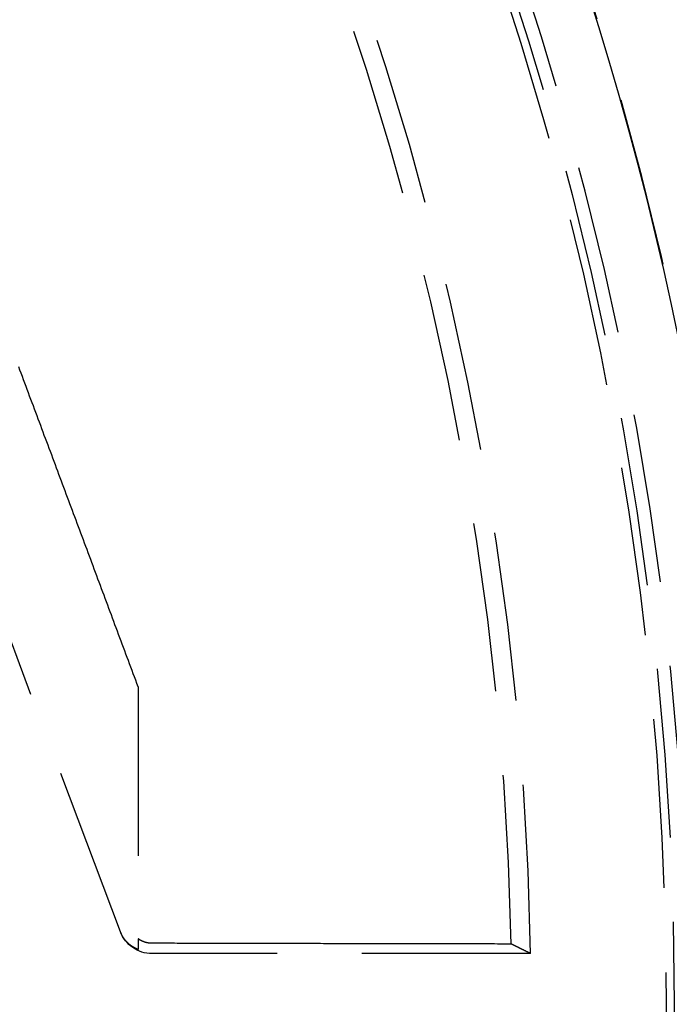
# Model space of a CAD drawing. Extents: x -91 to 615, y -494 to 1500.
# Drawn here: x 38 to 48, y 620 to 635 of the extents above; entities that cross this region are included whole.
import ezdxf

# ---------------------------------------------------------------- set-up
doc = ezdxf.new("R2010")
doc.units = 0
doc.header["$LTSCALE"] = 10
doc.linetypes.add('AUSGEZOGEN', pattern=[0])
doc.linetypes.add('VERDECKT', pattern=[0.375, 0.25, -0.125])
doc.layers.get('0').update_dxf_attribs({"linetype": 'CONTINUOUS'})
doc.layers.get('DEFPOINTS').update_dxf_attribs({"linetype": 'AUSGEZOGEN'})

# ---------------------------------------------------------------- blocks, each defined once
blk = doc.blocks.new('A$CF3B0931A')
at = {"color": 1, "linetype": 'VERDECKT', "extrusion": (0, 1, -2e-16)}
for p, q in [((339.084, 621.074), (335.593, 630.335)), ((339.347, 624.698), (339.347, 620.97)), ((345.157, 620.75), (339.552, 620.75))]:
    blk.add_line(p, q, dxfattribs=at)
at = {"color": 1, "linetype": 'VERDECKT'}
for points in [[(339.347, 624.698, 0), (339.329, 624.746, 0), (339.311, 624.794, 0), (339.293, 624.842, 0), (339.275, 624.891, 0), (339.257, 624.939, 0), (339.239, 624.987, 0), (339.221, 625.036, 0), (339.203, 625.084, 0), (339.185, 625.132, 0), (339.167, 625.18, 0), (339.149, 625.229, 0), (339.131, 625.277, 0), (339.113, 625.325, 0), (339.095, 625.374, 0), (339.077, 625.422, 0), (339.059, 625.47, 0), (339.041, 625.519, 0), (339.023, 625.567, 0), (339.005, 625.615, 0), (338.987, 625.663, 0), (338.969, 625.712, 0), (338.951, 625.76, 0), (338.933, 625.808, 0), (338.915, 625.857, 0), (338.897, 625.905, 0), (338.879, 625.953, 0), (338.861, 626.002, 0), (338.843, 626.05, 0), (338.825, 626.098, 0), (338.807, 626.146, 0), (338.789, 626.195, 0), (338.771, 626.243, 0), (338.753, 626.291, 0), (338.735, 626.34, 0), (338.717, 626.388, 0), (338.699, 626.436, 0), (338.681, 626.485, 0), (338.663, 626.533, 0), (338.645, 626.581, 0), (338.627, 626.629, 0), (338.609, 626.678, 0), (338.591, 626.726, 0), (338.573, 626.774, 0), (338.555, 626.823, 0), (338.537, 626.871, 0), (338.519, 626.919, 0), (338.501, 626.967, 0), (338.483, 627.016, 0), (338.465, 627.064, 0), (338.447, 627.112, 0), (338.429, 627.161, 0), (338.411, 627.209, 0), (338.393, 627.257, 0), (338.375, 627.306, 0), (338.357, 627.354, 0), (338.339, 627.402, 0), (338.321, 627.45, 0), (338.303, 627.499, 0), (338.284, 627.547, 0), (338.266, 627.595, 0), (338.248, 627.644, 0), (338.23, 627.692, 0), (338.212, 627.74, 0), (338.194, 627.789, 0), (338.176, 627.837, 0), (338.158, 627.885, 0), (338.14, 627.933, 0), (338.122, 627.982, 0), (338.104, 628.03, 0), (338.086, 628.078, 0), (338.068, 628.127, 0), (338.05, 628.175, 0), (338.032, 628.223, 0), (338.014, 628.272, 0), (337.996, 628.32, 0), (337.977, 628.368, 0), (337.959, 628.416, 0), (337.941, 628.465, 0), (337.923, 628.513, 0), (337.905, 628.561, 0), (337.887, 628.61, 0), (337.869, 628.658, 0), (337.851, 628.706, 0), (337.833, 628.755, 0), (337.815, 628.803, 0), (337.797, 628.851, 0), (337.779, 628.899, 0), (337.761, 628.948, 0), (337.742, 628.996, 0), (337.724, 629.044, 0), (337.706, 629.093, 0), (337.688, 629.141, 0), (337.67, 629.189, 0), (337.652, 629.238, 0), (337.634, 629.286, 0), (337.616, 629.334, 0), (337.598, 629.382, 0), (337.58, 629.431, 0)], [(339.347, 620.811, 0), (339.344, 620.812, 0), (339.342, 620.813, 0), (339.339, 620.814, 0), (339.336, 620.815, 0), (339.333, 620.816, 0), (339.33, 620.818, 0), (339.328, 620.819, 0), (339.325, 620.82, 0), (339.322, 620.821, 0), (339.319, 620.822, 0), (339.317, 620.824, 0), (339.314, 620.825, 0), (339.311, 620.826, 0), (339.309, 620.827, 0), (339.306, 620.829, 0), (339.303, 620.83, 0), (339.301, 620.831, 0), (339.298, 620.833, 0), (339.295, 620.834, 0), (339.293, 620.836, 0), (339.29, 620.837, 0), (339.287, 620.839, 0), (339.285, 620.84, 0), (339.282, 620.841, 0), (339.28, 620.843, 0), (339.277, 620.845, 0), (339.274, 620.846, 0), (339.272, 620.848, 0), (339.269, 620.849, 0), (339.267, 620.851, 0), (339.264, 620.852, 0), (339.262, 620.854, 0), (339.259, 620.856, 0), (339.257, 620.857, 0), (339.254, 620.859, 0), (339.252, 620.861, 0), (339.249, 620.862, 0), (339.247, 620.864, 0), (339.244, 620.866, 0), (339.242, 620.867, 0), (339.24, 620.869, 0), (339.237, 620.871, 0), (339.235, 620.873, 0), (339.232, 620.875, 0), (339.23, 620.876, 0), (339.228, 620.878, 0), (339.225, 620.88, 0), (339.223, 620.882, 0), (339.221, 620.884, 0), (339.218, 620.886, 0), (339.216, 620.888, 0), (339.214, 620.89, 0), (339.211, 620.892, 0), (339.209, 620.894, 0), (339.207, 620.896, 0), (339.205, 620.898, 0), (339.203, 620.9, 0), (339.2, 620.902, 0), (339.198, 620.904, 0), (339.196, 620.906, 0), (339.194, 620.908, 0), (339.192, 620.91, 0), (339.189, 620.912, 0), (339.187, 620.914, 0), (339.185, 620.916, 0), (339.183, 620.918, 0), (339.181, 620.92, 0), (339.179, 620.923, 0), (339.177, 620.925, 0), (339.175, 620.927, 0), (339.173, 620.929, 0), (339.171, 620.931, 0), (339.169, 620.934, 0), (339.167, 620.936, 0), (339.165, 620.938, 0), (339.163, 620.94, 0), (339.161, 620.943, 0), (339.159, 620.945, 0), (339.157, 620.947, 0), (339.155, 620.95, 0), (339.154, 620.952, 0), (339.152, 620.954, 0), (339.15, 620.957, 0), (339.148, 620.959, 0), (339.146, 620.961, 0), (339.144, 620.964, 0), (339.143, 620.966, 0), (339.141, 620.969, 0), (339.139, 620.971, 0), (339.137, 620.973, 0), (339.136, 620.976, 0), (339.134, 620.978, 0), (339.132, 620.981, 0), (339.131, 620.983, 0), (339.129, 620.986, 0), (339.127, 620.988, 0), (339.126, 620.991, 0), (339.124, 620.993, 0), (339.123, 620.996, 0), (339.121, 620.998, 0), (339.119, 621.001, 0), (339.118, 621.004, 0), (339.116, 621.006, 0), (339.115, 621.009, 0), (339.113, 621.011, 0), (339.112, 621.014, 0), (339.111, 621.017, 0), (339.109, 621.019, 0), (339.108, 621.022, 0), (339.106, 621.025, 0), (339.105, 621.027, 0), (339.104, 621.03, 0), (339.102, 621.033, 0), (339.101, 621.035, 0), (339.1, 621.038, 0), (339.098, 621.041, 0), (339.097, 621.043, 0), (339.096, 621.046, 0), (339.095, 621.049, 0), (339.093, 621.051, 0), (339.092, 621.054, 0), (339.091, 621.057, 0), (339.09, 621.06, 0), (339.089, 621.062, 0), (339.088, 621.065, 0), (339.087, 621.068, 0), (339.085, 621.071, 0), (339.084, 621.074, 0)], [(344.871, 620.892, 0), (344.829, 620.892, 0), (344.788, 620.892, 0), (344.746, 620.892, 0), (344.705, 620.892, 0), (344.664, 620.892, 0), (344.622, 620.893, 0), (344.581, 620.893, 0), (344.539, 620.893, 0), (344.498, 620.893, 0), (344.456, 620.893, 0), (344.415, 620.893, 0), (344.373, 620.893, 0), (344.332, 620.893, 0), (344.291, 620.893, 0), (344.249, 620.893, 0), (344.208, 620.893, 0), (344.166, 620.893, 0), (344.125, 620.894, 0), (344.083, 620.894, 0), (344.042, 620.894, 0), (344, 620.894, 0), (343.959, 620.894, 0), (343.917, 620.894, 0), (343.876, 620.894, 0), (343.834, 620.894, 0), (343.793, 620.894, 0), (343.751, 620.894, 0), (343.71, 620.894, 0), (343.669, 620.894, 0), (343.627, 620.895, 0), (343.586, 620.895, 0), (343.544, 620.895, 0), (343.503, 620.895, 0), (343.461, 620.895, 0), (343.42, 620.895, 0), (343.378, 620.895, 0), (343.337, 620.895, 0), (343.295, 620.895, 0), (343.254, 620.895, 0), (343.212, 620.895, 0), (343.171, 620.895, 0), (343.129, 620.895, 0), (343.088, 620.896, 0), (343.046, 620.896, 0), (343.005, 620.896, 0), (342.963, 620.896, 0), (342.922, 620.896, 0), (342.88, 620.896, 0), (342.838, 620.896, 0), (342.797, 620.896, 0), (342.755, 620.896, 0), (342.714, 620.896, 0), (342.672, 620.896, 0), (342.631, 620.896, 0), (342.589, 620.897, 0), (342.548, 620.897, 0), (342.506, 620.897, 0), (342.465, 620.897, 0), (342.423, 620.897, 0), (342.382, 620.897, 0), (342.34, 620.897, 0), (342.299, 620.897, 0), (342.257, 620.897, 0), (342.215, 620.897, 0), (342.174, 620.897, 0), (342.132, 620.897, 0), (342.091, 620.897, 0), (342.049, 620.898, 0), (342.008, 620.898, 0), (341.966, 620.898, 0), (341.924, 620.898, 0), (341.883, 620.898, 0), (341.841, 620.898, 0), (341.8, 620.898, 0), (341.758, 620.898, 0), (341.717, 620.898, 0), (341.675, 620.898, 0), (341.633, 620.898, 0), (341.592, 620.898, 0), (341.55, 620.898, 0), (341.509, 620.899, 0), (341.467, 620.899, 0), (341.426, 620.899, 0), (341.384, 620.899, 0), (341.342, 620.899, 0), (341.301, 620.899, 0), (341.259, 620.899, 0), (341.218, 620.899, 0), (341.176, 620.899, 0), (341.134, 620.899, 0), (341.093, 620.899, 0), (341.051, 620.899, 0), (341.01, 620.9, 0), (340.968, 620.9, 0), (340.926, 620.9, 0), (340.885, 620.9, 0), (340.843, 620.9, 0), (340.802, 620.9, 0), (340.76, 620.9, 0), (340.718, 620.9, 0), (340.677, 620.9, 0), (340.635, 620.9, 0), (340.593, 620.9, 0), (340.552, 620.9, 0), (340.51, 620.9, 0), (340.469, 620.9, 0), (340.427, 620.901, 0), (340.385, 620.901, 0), (340.344, 620.901, 0), (340.302, 620.901, 0), (340.26, 620.901, 0), (340.219, 620.901, 0), (340.177, 620.901, 0), (340.135, 620.901, 0), (340.094, 620.901, 0), (340.052, 620.901, 0), (340.011, 620.901, 0), (339.969, 620.901, 0), (339.927, 620.901, 0), (339.886, 620.902, 0), (339.844, 620.902, 0), (339.802, 620.902, 0), (339.761, 620.902, 0), (339.719, 620.902, 0), (339.677, 620.902, 0), (339.636, 620.902, 0), (339.594, 620.902, 0), (339.552, 620.902, 0)]]:
    blk.add_polyline3d(points, dxfattribs=at)
at = {"color": 1}
for points in [[(339.347, 620.97, 0), (339.347, 620.968, 0), (339.347, 620.967, 0), (339.347, 620.965, 0), (339.347, 620.964, 0), (339.347, 620.962, 0), (339.347, 620.961, 0), (339.347, 620.959, 0), (339.347, 620.958, 0), (339.347, 620.957, 0), (339.347, 620.955, 0), (339.347, 620.954, 0), (339.347, 620.952, 0), (339.347, 620.951, 0), (339.347, 620.949, 0), (339.347, 620.948, 0), (339.347, 620.946, 0), (339.347, 620.945, 0), (339.347, 620.943, 0), (339.347, 620.942, 0), (339.347, 620.94, 0), (339.347, 620.939, 0), (339.347, 620.937, 0), (339.347, 620.936, 0), (339.347, 620.934, 0), (339.347, 620.933, 0), (339.347, 620.931, 0), (339.347, 620.93, 0), (339.347, 620.928, 0), (339.347, 620.926, 0), (339.347, 620.925, 0), (339.347, 620.923, 0), (339.347, 620.922, 0), (339.347, 620.92, 0), (339.347, 620.919, 0), (339.347, 620.917, 0), (339.347, 620.915, 0), (339.347, 620.914, 0), (339.347, 620.912, 0), (339.347, 620.911, 0), (339.347, 620.909, 0), (339.347, 620.907, 0), (339.347, 620.906, 0), (339.347, 620.904, 0), (339.347, 620.902, 0), (339.347, 620.901, 0), (339.347, 620.899, 0), (339.347, 620.898, 0), (339.347, 620.896, 0), (339.347, 620.894, 0), (339.347, 620.893, 0), (339.347, 620.891, 0), (339.347, 620.889, 0), (339.347, 620.888, 0), (339.347, 620.886, 0), (339.347, 620.884, 0), (339.347, 620.882, 0), (339.347, 620.881, 0), (339.347, 620.879, 0), (339.347, 620.877, 0), (339.347, 620.876, 0), (339.347, 620.874, 0), (339.347, 620.872, 0), (339.347, 620.87, 0), (339.347, 620.869, 0), (339.347, 620.867, 0), (339.347, 620.865, 0), (339.347, 620.863, 0), (339.347, 620.862, 0), (339.347, 620.86, 0), (339.347, 620.858, 0), (339.347, 620.856, 0), (339.347, 620.854, 0), (339.347, 620.853, 0), (339.347, 620.851, 0), (339.347, 620.849, 0), (339.347, 620.847, 0), (339.347, 620.845, 0), (339.347, 620.843, 0), (339.347, 620.842, 0), (339.347, 620.84, 0), (339.347, 620.838, 0), (339.347, 620.836, 0), (339.347, 620.834, 0), (339.347, 620.832, 0), (339.347, 620.83, 0), (339.347, 620.828, 0), (339.347, 620.826, 0), (339.347, 620.824, 0), (339.347, 620.823, 0), (339.347, 620.821, 0), (339.347, 620.819, 0), (339.347, 620.817, 0), (339.347, 620.815, 0), (339.347, 620.813, 0), (339.347, 620.811, 0)], [(339.552, 620.902, 0), (339.551, 620.902, 0), (339.551, 620.902, 0), (339.55, 620.902, 0), (339.549, 620.902, 0), (339.548, 620.902, 0), (339.548, 620.902, 0), (339.547, 620.902, 0), (339.546, 620.902, 0), (339.545, 620.902, 0), (339.545, 620.902, 0), (339.544, 620.902, 0), (339.543, 620.902, 0), (339.542, 620.902, 0), (339.542, 620.902, 0), (339.541, 620.902, 0), (339.54, 620.902, 0), (339.539, 620.902, 0), (339.538, 620.902, 0), (339.538, 620.902, 0), (339.537, 620.903, 0), (339.536, 620.903, 0), (339.535, 620.903, 0), (339.535, 620.903, 0), (339.534, 620.903, 0), (339.533, 620.903, 0), (339.532, 620.903, 0), (339.532, 620.903, 0), (339.531, 620.903, 0), (339.53, 620.903, 0), (339.529, 620.903, 0), (339.528, 620.903, 0), (339.528, 620.903, 0), (339.527, 620.903, 0), (339.526, 620.903, 0), (339.525, 620.903, 0), (339.525, 620.903, 0), (339.524, 620.903, 0), (339.523, 620.903, 0), (339.522, 620.903, 0), (339.522, 620.904, 0), (339.521, 620.904, 0), (339.52, 620.904, 0), (339.519, 620.904, 0), (339.519, 620.904, 0), (339.518, 620.904, 0), (339.517, 620.904, 0), (339.516, 620.904, 0), (339.515, 620.904, 0), (339.515, 620.904, 0), (339.514, 620.904, 0), (339.513, 620.904, 0), (339.512, 620.905, 0), (339.512, 620.905, 0), (339.511, 620.905, 0), (339.51, 620.905, 0), (339.509, 620.905, 0), (339.509, 620.905, 0), (339.508, 620.905, 0), (339.507, 620.905, 0), (339.506, 620.905, 0), (339.505, 620.905, 0), (339.505, 620.906, 0), (339.504, 620.906, 0), (339.503, 620.906, 0), (339.502, 620.906, 0), (339.502, 620.906, 0), (339.501, 620.906, 0), (339.5, 620.906, 0), (339.499, 620.906, 0), (339.499, 620.906, 0), (339.498, 620.907, 0), (339.497, 620.907, 0), (339.496, 620.907, 0), (339.495, 620.907, 0), (339.495, 620.907, 0), (339.494, 620.907, 0), (339.493, 620.907, 0), (339.492, 620.907, 0), (339.492, 620.908, 0), (339.491, 620.908, 0), (339.49, 620.908, 0), (339.489, 620.908, 0), (339.489, 620.908, 0), (339.488, 620.908, 0), (339.487, 620.908, 0), (339.486, 620.909, 0), (339.486, 620.909, 0), (339.485, 620.909, 0), (339.484, 620.909, 0), (339.483, 620.909, 0), (339.483, 620.909, 0), (339.482, 620.909, 0), (339.481, 620.91, 0), (339.48, 620.91, 0), (339.479, 620.91, 0), (339.479, 620.91, 0), (339.478, 620.91, 0), (339.477, 620.91, 0), (339.476, 620.911, 0), (339.476, 620.911, 0), (339.475, 620.911, 0), (339.474, 620.911, 0), (339.473, 620.911, 0), (339.473, 620.912, 0), (339.472, 620.912, 0), (339.471, 620.912, 0), (339.47, 620.912, 0), (339.47, 620.912, 0), (339.469, 620.912, 0), (339.468, 620.913, 0), (339.467, 620.913, 0), (339.467, 620.913, 0), (339.466, 620.913, 0), (339.465, 620.913, 0), (339.464, 620.914, 0), (339.464, 620.914, 0), (339.463, 620.914, 0), (339.462, 620.914, 0), (339.461, 620.914, 0), (339.461, 620.915, 0), (339.46, 620.915, 0), (339.459, 620.915, 0), (339.458, 620.915, 0), (339.458, 620.915, 0), (339.457, 620.916, 0), (339.456, 620.916, 0), (339.455, 620.916, 0), (339.455, 620.916, 0), (339.454, 620.917, 0), (339.453, 620.917, 0), (339.452, 620.917, 0), (339.452, 620.917, 0), (339.451, 620.917, 0), (339.45, 620.918, 0), (339.45, 620.918, 0), (339.449, 620.918, 0), (339.448, 620.918, 0), (339.447, 620.919, 0), (339.447, 620.919, 0), (339.446, 620.919, 0), (339.445, 620.919, 0), (339.444, 620.92, 0), (339.444, 620.92, 0), (339.443, 620.92, 0), (339.442, 620.92, 0), (339.441, 620.921, 0), (339.441, 620.921, 0), (339.44, 620.921, 0), (339.439, 620.921, 0), (339.439, 620.922, 0), (339.438, 620.922, 0), (339.437, 620.922, 0), (339.436, 620.922, 0), (339.436, 620.923, 0), (339.435, 620.923, 0), (339.434, 620.923, 0), (339.433, 620.923, 0), (339.433, 620.924, 0), (339.432, 620.924, 0), (339.431, 620.924, 0), (339.431, 620.924, 0), (339.43, 620.925, 0), (339.429, 620.925, 0), (339.428, 620.925, 0), (339.428, 620.926, 0), (339.427, 620.926, 0), (339.426, 620.926, 0), (339.425, 620.926, 0), (339.425, 620.927, 0), (339.424, 620.927, 0), (339.423, 620.927, 0), (339.423, 620.928, 0), (339.422, 620.928, 0), (339.421, 620.928, 0), (339.42, 620.928, 0), (339.42, 620.929, 0), (339.419, 620.929, 0), (339.418, 620.929, 0), (339.418, 620.93, 0), (339.417, 620.93, 0), (339.416, 620.93, 0), (339.416, 620.931, 0), (339.415, 620.931, 0), (339.414, 620.931, 0), (339.413, 620.931, 0), (339.413, 620.932, 0), (339.412, 620.932, 0), (339.411, 620.932, 0), (339.411, 620.933, 0), (339.41, 620.933, 0), (339.409, 620.933, 0), (339.409, 620.934, 0), (339.408, 620.934, 0), (339.407, 620.934, 0), (339.406, 620.935, 0), (339.406, 620.935, 0), (339.405, 620.935, 0), (339.404, 620.936, 0), (339.404, 620.936, 0), (339.403, 620.936, 0), (339.402, 620.937, 0), (339.402, 620.937, 0), (339.401, 620.937, 0), (339.4, 620.938, 0), (339.4, 620.938, 0), (339.399, 620.938, 0), (339.398, 620.939, 0), (339.397, 620.939, 0), (339.397, 620.939, 0), (339.396, 620.94, 0), (339.395, 620.94, 0), (339.395, 620.94, 0), (339.394, 620.941, 0), (339.393, 620.941, 0), (339.393, 620.941, 0), (339.392, 620.942, 0), (339.391, 620.942, 0), (339.391, 620.942, 0), (339.39, 620.943, 0), (339.389, 620.943, 0), (339.389, 620.943, 0), (339.388, 620.944, 0), (339.387, 620.944, 0), (339.387, 620.944, 0), (339.386, 620.945, 0), (339.385, 620.945, 0), (339.385, 620.946, 0), (339.384, 620.946, 0), (339.383, 620.946, 0), (339.383, 620.947, 0), (339.382, 620.947, 0), (339.381, 620.947, 0), (339.381, 620.948, 0), (339.38, 620.948, 0), (339.379, 620.948, 0), (339.379, 620.949, 0), (339.378, 620.949, 0), (339.378, 620.95, 0), (339.377, 620.95, 0), (339.376, 620.95, 0), (339.376, 620.951, 0), (339.375, 620.951, 0), (339.374, 620.952, 0), (339.374, 620.952, 0), (339.373, 620.952, 0), (339.372, 620.953, 0), (339.372, 620.953, 0), (339.371, 620.953, 0), (339.37, 620.954, 0), (339.37, 620.954, 0), (339.369, 620.955, 0), (339.369, 620.955, 0), (339.368, 620.955, 0), (339.367, 620.956, 0), (339.367, 620.956, 0), (339.366, 620.957, 0), (339.365, 620.957, 0), (339.365, 620.957, 0), (339.364, 620.958, 0), (339.364, 620.958, 0), (339.363, 620.959, 0), (339.362, 620.959, 0), (339.362, 620.959, 0), (339.361, 620.96, 0), (339.36, 620.96, 0), (339.36, 620.961, 0), (339.359, 620.961, 0), (339.359, 620.961, 0), (339.358, 620.962, 0), (339.357, 620.962, 0), (339.357, 620.963, 0), (339.356, 620.963, 0), (339.356, 620.964, 0), (339.355, 620.964, 0), (339.354, 620.964, 0), (339.354, 620.965, 0), (339.353, 620.965, 0), (339.353, 620.966, 0), (339.352, 620.966, 0), (339.351, 620.966, 0), (339.351, 620.967, 0), (339.35, 620.967, 0), (339.35, 620.968, 0), (339.349, 620.968, 0), (339.348, 620.969, 0), (339.348, 620.969, 0), (339.347, 620.97, 0)], [(345.157, 620.75, 0), (345.154, 620.751, 0), (345.151, 620.753, 0), (345.148, 620.754, 0), (345.145, 620.756, 0), (345.142, 620.757, 0), (345.139, 620.759, 0), (345.136, 620.76, 0), (345.133, 620.762, 0), (345.13, 620.763, 0), (345.127, 620.765, 0), (345.124, 620.766, 0), (345.121, 620.768, 0), (345.118, 620.769, 0), (345.115, 620.771, 0), (345.112, 620.772, 0), (345.109, 620.774, 0), (345.106, 620.775, 0), (345.103, 620.777, 0), (345.1, 620.778, 0), (345.097, 620.78, 0), (345.094, 620.781, 0), (345.091, 620.783, 0), (345.088, 620.784, 0), (345.085, 620.786, 0), (345.082, 620.787, 0), (345.079, 620.789, 0), (345.076, 620.79, 0), (345.073, 620.792, 0), (345.07, 620.793, 0), (345.067, 620.795, 0), (345.064, 620.796, 0), (345.061, 620.798, 0), (345.058, 620.799, 0), (345.055, 620.801, 0), (345.052, 620.802, 0), (345.049, 620.804, 0), (345.046, 620.805, 0), (345.043, 620.807, 0), (345.04, 620.808, 0), (345.036, 620.81, 0), (345.033, 620.811, 0), (345.03, 620.813, 0), (345.027, 620.814, 0), (345.024, 620.816, 0), (345.021, 620.817, 0), (345.018, 620.819, 0), (345.015, 620.82, 0), (345.012, 620.822, 0), (345.009, 620.823, 0), (345.006, 620.825, 0), (345.003, 620.826, 0), (345, 620.828, 0), (344.997, 620.829, 0), (344.994, 620.831, 0), (344.991, 620.832, 0), (344.988, 620.834, 0), (344.985, 620.835, 0), (344.982, 620.837, 0), (344.979, 620.838, 0), (344.976, 620.84, 0), (344.973, 620.841, 0), (344.97, 620.843, 0), (344.967, 620.844, 0), (344.964, 620.846, 0), (344.961, 620.847, 0), (344.958, 620.849, 0), (344.955, 620.85, 0), (344.952, 620.852, 0), (344.949, 620.853, 0), (344.946, 620.855, 0), (344.943, 620.856, 0), (344.94, 620.858, 0), (344.937, 620.859, 0), (344.934, 620.861, 0), (344.931, 620.862, 0), (344.928, 620.864, 0), (344.925, 620.865, 0), (344.922, 620.867, 0), (344.919, 620.868, 0), (344.916, 620.87, 0), (344.913, 620.871, 0), (344.91, 620.873, 0), (344.907, 620.874, 0), (344.904, 620.876, 0), (344.901, 620.877, 0), (344.898, 620.879, 0), (344.895, 620.88, 0), (344.892, 620.882, 0), (344.889, 620.883, 0), (344.886, 620.885, 0), (344.883, 620.886, 0), (344.88, 620.888, 0), (344.877, 620.889, 0), (344.874, 620.891, 0), (344.871, 620.892, 0)]]:
    blk.add_polyline3d(points, dxfattribs=at)
at = {"color": 1, "linetype": 'VERDECKT'}
for radius in [75, 71, 62, 55.036, 52.768, 51.004, 47.935, 47.816]:
    blk.add_circle((299.347, 620), radius, dxfattribs=at)
at = {"color": 1, "linetype": 'VERDECKT', "extrusion": (0, -2e-16, -1)}
for centre, radius in [((-299.347, 620), 68.5), ((-299.347, 620), 53), ((-299.347, 620), 51.358), ((-299.347, 619.998), 49), ((-299.347, 620), 48.134)]:
    blk.add_circle(centre, radius, dxfattribs=at)
at = {"color": 3, "linetype": 'CONTINUOUS', "extrusion": (0, -2e-16, -1)}
for radius, end in [(58, 169.06734), (54, 168.0087)]:
    blk.add_arc((-300.028, 619.991), radius, 9.1, end, dxfattribs=at)
at = {"color": 1, "linetype": 'VERDECKT', "extrusion": (0, -2e-16, -1)}
for centre, radius, start, end in [((-300.028, 619.991), 57, 9.1, 168.8731), ((-339.552, 621.25), 0.5, 270, 339.3431)]:
    blk.add_arc(centre, radius, start, end, dxfattribs=at)
at = {"color": 1, "linetype": 'VERDECKT'}
for radius, start, end in [(57, 7.0958, 170.8002), (56.263, 8.4078, 170.7989), (56, 8.899, 90), (45.816, 0.938, 49.3262), (45.532, 1.1225, 49.1416)]:
    blk.add_arc((299.347, 620), radius, start, end, dxfattribs=at)
at = {"color": 3, "linetype": 'CONTINUOUS'}
blk.add_arc((299.347, 620), 49, 328.644, 211.356, dxfattribs=at)

msp = doc.modelspace()

# ---------------------------------------------------------------- block references
at = {"layer": 'DEFPOINTS'}
msp.add_blockref('A$CF3B0931A', (-299.347, 0), dxfattribs=at)

doc.saveas('drawing.dxf')
